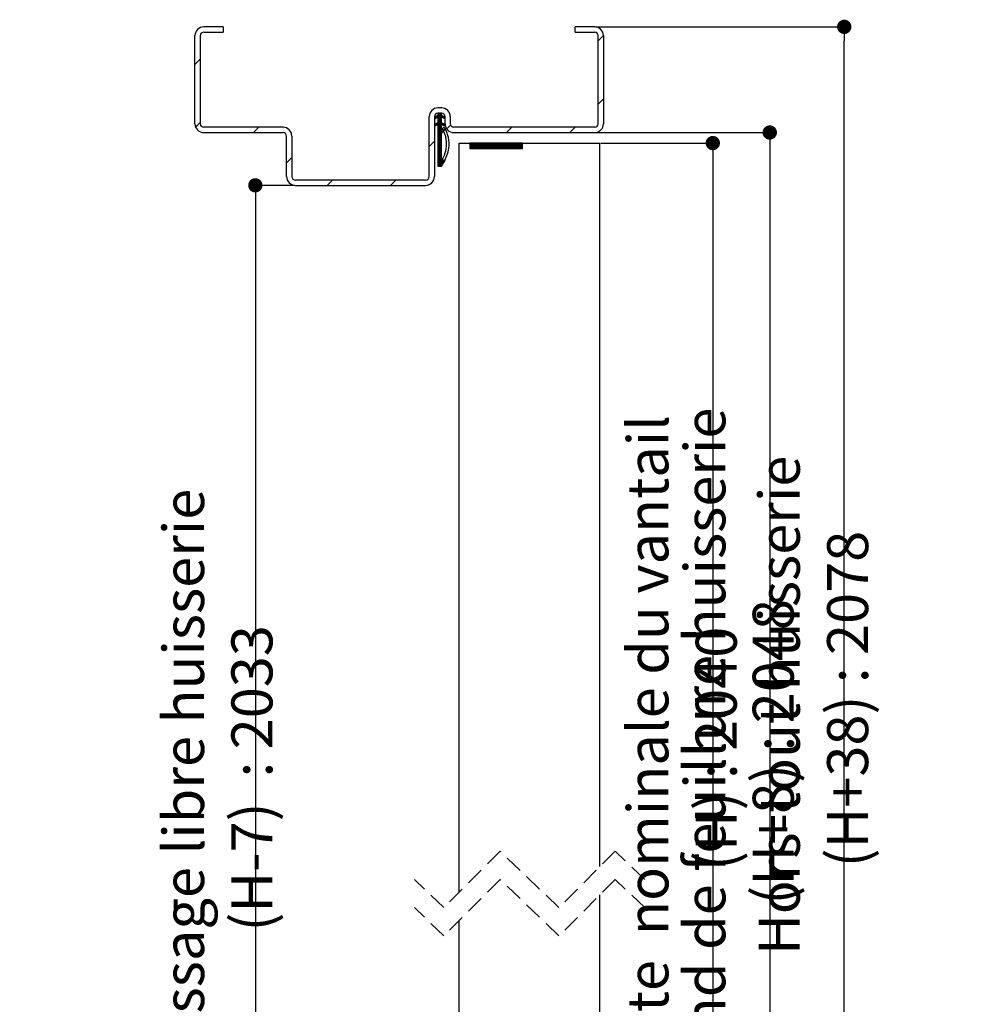
# Paper-space layout 'Feuille 1' of a CAD drawing. Extents: x 115 to 315, y -12 to 282.
# Drawn here: x 247 to 315, y 192 to 262 of the extents above; entities that cross this region are included whole.
import ezdxf

# ---------------------------------------------------------------- set-up
doc = ezdxf.new("R2010")
doc.units = 0
doc.header["$PDSIZE"] = -1
doc.linetypes.add('SLD-CONTINUE', pattern=[0])
doc.linetypes.add('SLD-POINTILLÉE', pattern=[1.905, 1.27, -0.635])
doc.layers.get('0').update_dxf_attribs({"linetype": 'CONTINUOUS'})
doc.layers.get('Defpoints').update_dxf_attribs({"linetype": 'CONTINUOUS'})
doc.layers.add('FORMAT', color=7, linetype='SLD-CONTINUE')
doc.styles.add('SLDTEXTSTYLE0', font='TXT', dxfattribs={"width": 0.75})
doc.dimstyles.new('SLDDIMSTYLE2', dxfattribs={"dimtxt": 2.910417, "dimasz": 1.016, "dimexe": 0, "dimexo": 0.0625, "dimgap": 0.727604, "dimtad": 1, "dimlfac": 4, "dimrnd": 1e-09, "dimzin": 12, "dimdsep": 46, "dimtxsty": 'SLDTEXTSTYLE0', "dimblk1": 'DOT', "dimblk2": 'DOT', "dimsah": 1, "dimcen": 0.09, "dimadec": 0, "dimazin": 0, "dimtfac": 1, "dimtofl": 0, "dimtmove": 0, "dimatfit": 3, "dimldrblk": 'DOT', "dimfxl": 1, "dimtolj": 1, "dimtzin": 12, "dimarcsym": 0})

# ---------------------------------------------------------------- blocks, each defined once
blk = doc.blocks.new('_DOT')
at = {"color": 0, "linetype": 'ByBlock'}
blk.add_line((-0.5, 0), (-1, 0), dxfattribs=at)
at = {"color": 0, "linetype": 'ByBlock', "const_width": 0.5}
blk.add_lwpolyline([(-0.25, 0, 1), (0.25, 0, 1)], format="xyb", close=True, dxfattribs=at)
blk = doc.blocks.new('*D66')
at = {"color": 0, "linetype": 'SLD-CONTINUE', "lineweight": -2}
for p, q in [((287.866, 253.562), (295.813, 253.562)), ((295.813, 252.546), (295.813, 168.65)), ((287.866, 167.634), (295.813, 167.634))]:
    blk.add_line(p, q, dxfattribs=at)
at = {"layer": 'Defpoints', "color": 0}
for p in [(287.803, 253.562), (287.803, 167.634), (295.813, 167.634)]:
    blk.add_point(p, dxfattribs=at)
at = {"color": 0, "lineweight": -2, "xscale": 1.016, "yscale": 1.016, "zscale": 1.016}
for p, rotation in [((295.813, 253.562), 90.00000000000018), ((295.813, 167.634), 270.0000000000002)]:
    blk.add_blockref('_DOT', p, dxfattribs=dict(at, rotation=rotation))
at = {"color": 0, "insert": (293.63, 210.598), "char_height": 2.91042, "attachment_point": 5, "rotation": 90, "style": 'SLDTEXTSTYLE0'}
blk.add_mtext('\\A1;Cote  nominale du vantail (H) : 2040', dxfattribs=at)
blk = doc.blocks.new('*D67')
at = {"layer": 'Defpoints', "color": 0}
for p in [(266.178, 250.562), (260.553, 166.384), (263.338, 166.384)]:
    blk.add_point(p, dxfattribs=at)
at = {"layer": 'FORMAT', "color": 0, "lineweight": -2}
for p, q in [((266.116, 250.562), (263.338, 250.562)), ((263.338, 249.546), (263.338, 167.4)), ((260.616, 166.384), (263.338, 166.384))]:
    blk.add_line(p, q, dxfattribs=at)
at = {"layer": 'FORMAT', "color": 0, "lineweight": -2, "xscale": 1.016, "yscale": 1.016, "zscale": 1.016}
for p, rotation in [((263.338, 250.562), 90.00000000000018), ((263.338, 166.384), 270.0000000000002)]:
    blk.add_blockref('_DOT', p, dxfattribs=dict(at, rotation=rotation))
at = {"layer": 'FORMAT', "color": 0, "insert": (260.67, 208.473), "char_height": 2.91042, "attachment_point": 5, "rotation": 90, "style": 'SLDTEXTSTYLE0'}
blk.add_mtext('\\A1;Passage libre huisserie  (H-7)  : 2033', dxfattribs=at)
blk = doc.blocks.new('*D68')
at = {"layer": 'Defpoints', "color": 0}
for p in [(287.428, 254.312), (294.303, 166.384), (299.856, 166.384)]:
    blk.add_point(p, dxfattribs=at)
at = {"layer": 'FORMAT', "color": 0, "lineweight": -2}
for p, q in [((287.491, 254.312), (299.856, 254.312)), ((299.856, 253.296), (299.856, 167.4)), ((294.366, 166.384), (299.856, 166.384))]:
    blk.add_line(p, q, dxfattribs=at)
at = {"layer": 'FORMAT', "color": 0, "lineweight": -2, "xscale": 1.016, "yscale": 1.016, "zscale": 1.016}
for p, rotation in [((299.856, 254.312), 90.00000000000018), ((299.856, 166.384), 270.0000000000002)]:
    blk.add_blockref('_DOT', p, dxfattribs=dict(at, rotation=rotation))
at = {"layer": 'FORMAT', "color": 0, "insert": (297.674, 210.348), "char_height": 2.91042, "attachment_point": 5, "rotation": 90, "style": 'SLDTEXTSTYLE0'}
blk.add_mtext('\\A1;Fond de feuillure huisserie (H+8) : 2048', dxfattribs=at)
blk = doc.blocks.new('*D69')
at = {"layer": 'Defpoints', "color": 0}
for p in [(287.428, 261.812), (305.142, 261.812), (294.303, 166.384)]:
    blk.add_point(p, dxfattribs=at)
at = {"layer": 'FORMAT', "color": 0, "lineweight": -2}
for p, q in [((287.491, 261.812), (305.142, 261.812)), ((305.142, 167.4), (305.142, 260.796)), ((294.366, 166.384), (305.142, 166.384))]:
    blk.add_line(p, q, dxfattribs=at)
at = {"layer": 'FORMAT', "color": 0, "lineweight": -2, "xscale": 1.016, "yscale": 1.016, "zscale": 1.016}
for p, rotation in [((305.142, 261.812), 90.0000000000002), ((305.142, 166.384), 270.0000000000002)]:
    blk.add_blockref('_DOT', p, dxfattribs=dict(at, rotation=rotation))
at = {"layer": 'FORMAT', "color": 0, "insert": (302.959, 214.098), "char_height": 2.91042, "attachment_point": 5, "rotation": 90, "style": 'SLDTEXTSTYLE0'}
blk.add_mtext('\\A1;Hors-tout huisserie  (H+38) : 2078', dxfattribs=at)
blk = doc.blocks.new('SW_HATCH_1')
at = {"color": 0, "linetype": 'SLD-CONTINUE'}
for p, q in [((11.375, 5.201), (11.75, 5.576)), ((-17.25, 3.517), (-16.875, 3.892)), ((11.375, 0.711), (11.75, 1.086)), ((-0.122, -0.262), (0.207, 0.067)), ((0, 0), (0.067, 0.067)), ((0, -0.07), (0.137, 0.067)), ((0, -0.21), (0.25, 0.04)), ((-17.202, -0.925), (-16.875, -0.598)), ((-0.24, -0.24), (-0.19, -0.19)), ((-0.229, -0.791), (-0.128, -0.689)), ((-0.217, -0.287), (-0.055, -0.125)), ((-0.195, -0.826), (0.25, -0.381)), ((-0.06, -0.762), (0.25, -0.452)), ((0, -0.281), (0.25, -0.031)), ((0, -0.351), (0.251, -0.099)), ((0, -0.421), (0.299, -0.122)), ((0, -0.491), (0.25, -0.241)), ((0, -0.561), (0.25, -0.311)), ((0, -0.772), (0.25, -0.522)), ((0, -0.842), (0.25, -0.592)), ((0, -0.912), (0.273, -0.639)), ((0.275, -0.216), (0.346, -0.145)), ((0.297, -0.755), (0.368, -0.684)), ((0.323, -0.239), (0.394, -0.168)), ((0.37, -0.261), (0.441, -0.19)), ((0.417, -0.284), (0.489, -0.213)), ((-13.095, -1.308), (-12.72, -0.933)), ((0, -1.193), (0.25, -0.943)), ((0, -1.263), (0.25, -1.013)), ((0, -1.333), (0.25, -1.083)), ((0, -1.403), (0.25, -1.153)), ((0, -1.473), (0.25, -1.223)), ((0.344, -0.778), (0.415, -0.707)), ((0.392, -0.801), (0.463, -0.73)), ((0.439, -0.824), (0.486, -0.777)), ((0.625, -1.059), (0.897, -0.787)), ((4.866, -1.308), (5.241, -0.933)), ((9.356, -1.308), (9.731, -0.933)), ((-0.625, -2.309), (-0.25, -1.934)), ((0, -1.684), (0.25, -1.434)), ((0, -1.754), (0.25, -1.504)), ((0, -1.824), (0.25, -1.574)), ((0, -1.894), (0.25, -1.644)), ((0, -1.964), (0.25, -1.714)), ((0, -2.035), (0.25, -1.785)), ((0, -2.105), (0.25, -1.855)), ((0, -2.175), (0.25, -1.925)), ((0, -2.245), (0.25, -1.995)), ((0, -2.315), (0.25, -2.065)), ((2.25, -2.1), (2.291, -2.058)), ((2.25, -2.17), (2.362, -2.058)), ((2.25, -2.24), (2.432, -2.058)), ((2.25, -2.31), (2.502, -2.058)), ((2.25, -2.38), (2.572, -2.058)), ((2.267, -2.433), (2.642, -2.058)), ((2.337, -2.433), (2.712, -2.058)), ((2.408, -2.433), (2.783, -2.058)), ((2.478, -2.433), (2.853, -2.058)), ((2.548, -2.433), (2.923, -2.058)), ((2.618, -2.433), (2.993, -2.058)), ((2.688, -2.433), (3.063, -2.058)), ((2.758, -2.433), (3.133, -2.058)), ((2.828, -2.433), (3.203, -2.058)), ((2.899, -2.433), (3.274, -2.058)), ((2.969, -2.433), (3.344, -2.058)), ((3.039, -2.433), (3.414, -2.058)), ((3.109, -2.433), (3.484, -2.058)), ((3.179, -2.433), (3.554, -2.058)), ((3.249, -2.433), (3.624, -2.058)), ((3.32, -2.433), (3.695, -2.058)), ((3.39, -2.433), (3.765, -2.058)), ((3.46, -2.433), (3.835, -2.058)), ((3.53, -2.433), (3.905, -2.058)), ((3.6, -2.433), (3.975, -2.058)), ((3.67, -2.433), (4.045, -2.058)), ((3.741, -2.433), (4.116, -2.058)), ((3.811, -2.433), (4.186, -2.058)), ((3.881, -2.433), (4.256, -2.058)), ((3.951, -2.433), (4.326, -2.058)), ((4.021, -2.433), (4.396, -2.058)), ((4.091, -2.433), (4.466, -2.058)), ((4.161, -2.433), (4.536, -2.058)), ((4.232, -2.433), (4.607, -2.058)), ((4.302, -2.433), (4.677, -2.058)), ((4.372, -2.433), (4.747, -2.058)), ((4.442, -2.433), (4.817, -2.058)), ((4.512, -2.433), (4.887, -2.058)), ((4.582, -2.433), (4.957, -2.058)), ((4.653, -2.433), (5.028, -2.058)), ((4.723, -2.433), (5.098, -2.058)), ((4.793, -2.433), (5.168, -2.058)), ((4.863, -2.433), (5.238, -2.058)), ((4.933, -2.433), (5.308, -2.058)), ((5.003, -2.433), (5.378, -2.058)), ((5.074, -2.433), (5.449, -2.058)), ((5.144, -2.433), (5.519, -2.058)), ((5.214, -2.433), (5.589, -2.058)), ((5.284, -2.433), (5.659, -2.058)), ((5.354, -2.433), (5.729, -2.058)), ((5.424, -2.433), (5.799, -2.058)), ((5.494, -2.433), (5.869, -2.058)), ((5.565, -2.433), (5.94, -2.058)), ((5.635, -2.433), (5.995, -2.073)), ((0, -2.385), (0.25, -2.135)), ((0, -2.456), (0.25, -2.206)), ((0, -2.526), (0.25, -2.276)), ((0, -2.596), (0.25, -2.346)), ((0, -2.666), (0.25, -2.416)), ((0, -2.736), (0.25, -2.486)), ((0, -2.806), (0.25, -2.556)), ((0, -2.876), (0.25, -2.626)), ((0, -2.947), (0.25, -2.697)), ((0, -3.017), (0.25, -2.767)), ((5.705, -2.433), (5.995, -2.144)), ((5.775, -2.433), (5.995, -2.214)), ((5.845, -2.433), (5.995, -2.284)), ((5.915, -2.433), (5.995, -2.354)), ((5.986, -2.433), (5.995, -2.424)), ((-10.75, -3.454), (-10.375, -3.079)), ((0, -3.087), (0.25, -2.837)), ((0, -3.157), (0.25, -2.907)), ((0, -3.227), (0.25, -2.977)), ((0, -3.297), (0.25, -3.047)), ((0, -3.368), (0.25, -3.118)), ((0, -3.578), (0.396, -3.182)), ((0, -3.438), (0.25, -3.188)), ((0, -3.508), (0.25, -3.258)), ((0, -3.648), (0.388, -3.26)), ((0.026, -3.692), (0.48, -3.239)), ((0.096, -3.692), (0.442, -3.347)), ((0.166, -3.692), (0.384, -3.475)), ((-7.865, -5.058), (-7.49, -4.683)), ((-3.375, -5.058), (-3, -4.683)), ((5.254, -86.407), (5.75, -85.91)), ((5.274, -86.317), (5.749, -85.842)), ((5.5, -85.88), (5.643, -85.737)), ((5.5, -85.95), (5.694, -85.756)), ((5.5, -86.02), (5.729, -85.791)), ((5.528, -85.782), (5.546, -85.764)), ((7.003, -86.411), (7.5, -85.914)), ((7.022, -86.322), (7.499, -85.845)), ((7.25, -85.884), (7.396, -85.737)), ((7.25, -85.954), (7.446, -85.758)), ((7.25, -86.024), (7.481, -85.794)), ((7.268, -85.795), (7.31, -85.754)), ((5.25, -86.481), (5.75, -85.981)), ((5.25, -86.551), (5.76, -86.041)), ((5.25, -86.621), (5.801, -86.07)), ((5.25, -86.691), (5.401, -86.54)), ((5.25, -86.761), (5.385, -86.626)), ((5.29, -87.072), (5.75, -86.612)), ((5.346, -86.175), (5.456, -86.064)), ((5.5, -86.441), (5.84, -86.102)), ((5.5, -86.511), (5.874, -86.137)), ((5.5, -86.581), (5.905, -86.176)), ((5.5, -86.652), (5.75, -86.402)), ((5.5, -86.722), (5.75, -86.472)), ((5.5, -86.792), (5.75, -86.542)), ((5.758, -86.393), (5.933, -86.219)), ((5.792, -86.43), (5.957, -86.265)), ((5.82, -86.472), (5.976, -86.316)), ((5.842, -86.52), (5.99, -86.372)), ((5.857, -86.575), (5.999, -86.433)), ((5.867, -86.636), (6, -86.502)), ((5.876, -86.696), (6, -86.573)), ((5.886, -86.757), (6, -86.643)), ((7, -86.485), (7.5, -85.985)), ((7, -86.555), (7.512, -86.043)), ((7, -86.625), (7.554, -86.071)), ((7, -86.695), (7.15, -86.545)), ((7, -86.765), (7.134, -86.631)), ((7.038, -87.078), (7.5, -86.616)), ((7.086, -86.188), (7.219, -86.055)), ((7.25, -86.445), (7.592, -86.103)), ((7.25, -86.515), (7.626, -86.139)), ((7.25, -86.585), (7.657, -86.178)), ((7.25, -86.656), (7.5, -86.406)), ((7.25, -86.726), (7.5, -86.476)), ((7.25, -86.796), (7.5, -86.546)), ((7.51, -86.395), (7.684, -86.221)), ((7.544, -86.432), (7.708, -86.268)), ((7.571, -86.474), (7.727, -86.319)), ((7.593, -86.523), (7.741, -86.375)), ((7.607, -86.579), (7.749, -86.437)), ((7.617, -86.639), (7.75, -86.506)), ((7.627, -86.7), (7.75, -86.577)), ((7.637, -86.76), (7.75, -86.647)), ((5.25, -86.831), (5.371, -86.71)), ((5.25, -87.252), (5.75, -86.752)), ((5.25, -87.323), (5.75, -86.823)), ((5.25, -87.393), (5.785, -86.858)), ((5.25, -87.463), (5.419, -87.294)), ((5.259, -87.173), (5.75, -86.682)), ((5.271, -86.88), (5.358, -86.794)), ((5.5, -87.213), (5.825, -86.888)), ((5.5, -87.283), (5.861, -86.922)), ((5.5, -87.353), (5.893, -86.96)), ((5.5, -87.423), (5.922, -87.001)), ((5.5, -87.493), (5.75, -87.243)), ((5.5, -87.564), (5.75, -87.314)), ((5.779, -87.214), (5.948, -87.046)), ((5.809, -87.254), (5.969, -87.095)), ((5.834, -87.3), (5.985, -87.148)), ((5.852, -87.352), (5.996, -87.208)), ((5.863, -87.411), (6, -87.274)), ((5.872, -87.472), (6, -87.344)), ((5.896, -86.817), (6, -86.713)), ((5.912, -86.871), (6, -86.783)), ((5.966, -86.887), (5.997, -86.856)), ((7, -86.835), (7.121, -86.715)), ((7, -87.256), (7.5, -86.756)), ((7, -87.326), (7.5, -86.826)), ((7, -87.397), (7.537, -86.859)), ((7, -87.467), (7.165, -87.302)), ((7.008, -87.178), (7.5, -86.686)), ((7.024, -86.882), (7.107, -86.798)), ((7.25, -87.217), (7.577, -86.89)), ((7.25, -87.287), (7.613, -86.924)), ((7.25, -87.357), (7.645, -86.962)), ((7.25, -87.427), (7.674, -87.003)), ((7.25, -87.497), (7.5, -87.247)), ((7.25, -87.568), (7.5, -87.318)), ((7.531, -87.217), (7.699, -87.048)), ((7.561, -87.257), (7.72, -87.098)), ((7.585, -87.303), (7.736, -87.152)), ((7.603, -87.355), (7.747, -87.211)), ((7.613, -87.415), (7.75, -87.278)), ((7.623, -87.475), (7.75, -87.348)), ((7.646, -86.821), (7.75, -86.717)), ((7.663, -86.874), (7.75, -86.787)), ((7.723, -86.884), (7.744, -86.863)), ((5, -87.993), (5.008, -87.986)), ((5, -88.064), (5.078, -87.986)), ((5, -88.134), (5.148, -87.986)), ((5, -88.204), (5.218, -87.986)), ((5.039, -88.236), (5.289, -87.986)), ((5.086, -88.399), (5.499, -87.986)), ((5.098, -88.316), (5.429, -87.986)), ((5.1, -88.244), (5.359, -87.986)), ((5.25, -87.533), (5.39, -87.393)), ((5.25, -87.603), (5.377, -87.476)), ((5.257, -87.666), (5.363, -87.56)), ((5.304, -87.689), (5.35, -87.643)), ((5.319, -88.236), (5.75, -87.805)), ((5.389, -88.236), (5.75, -87.875)), ((5.459, -88.236), (5.75, -87.945)), ((5.5, -87.634), (5.75, -87.384)), ((5.5, -87.704), (5.75, -87.454)), ((5.5, -87.774), (5.75, -87.524)), ((5.5, -87.844), (5.75, -87.594)), ((5.5, -87.914), (5.75, -87.664)), ((5.5, -87.985), (5.75, -87.735)), ((5.53, -88.236), (5.78, -87.986)), ((5.6, -88.236), (5.85, -87.986)), ((5.67, -88.236), (5.92, -87.986)), ((5.74, -88.236), (5.99, -87.986)), ((5.81, -88.236), (6.06, -87.986)), ((5.88, -88.236), (6.13, -87.986)), ((5.882, -87.532), (6, -87.414)), ((5.892, -87.593), (6, -87.485)), ((5.902, -87.653), (6, -87.555)), ((5.937, -87.688), (6, -87.625)), ((5.951, -88.236), (6.201, -87.986)), ((6.021, -88.236), (6.271, -87.986)), ((6.091, -88.236), (6.341, -87.986)), ((6.161, -88.236), (6.411, -87.986)), ((6.231, -88.236), (6.481, -87.986)), ((6.301, -88.236), (6.551, -87.986)), ((6.372, -88.236), (6.622, -87.986)), ((6.442, -88.236), (6.692, -87.986)), ((6.512, -88.236), (6.762, -87.986)), ((6.582, -88.236), (6.832, -87.986)), ((6.652, -88.236), (6.902, -87.986)), ((6.722, -88.236), (6.972, -87.986)), ((6.793, -88.236), (7.043, -87.986)), ((6.863, -88.236), (7.113, -87.986)), ((6.933, -88.236), (7.183, -87.986)), ((7, -87.537), (7.14, -87.397)), ((7, -87.607), (7.126, -87.481)), ((7.003, -88.236), (7.5, -87.739)), ((7.009, -87.668), (7.113, -87.565)), ((7.059, -87.689), (7.099, -87.648)), ((7.073, -88.236), (7.5, -87.809)), ((7.143, -88.236), (7.5, -87.879)), ((7.213, -88.236), (7.5, -87.949)), ((7.25, -87.638), (7.5, -87.388)), ((7.25, -87.708), (7.5, -87.458)), ((7.25, -87.778), (7.5, -87.528)), ((7.25, -87.848), (7.5, -87.598)), ((7.25, -87.918), (7.5, -87.668)), ((7.284, -88.236), (7.534, -87.986)), ((7.354, -88.236), (7.604, -87.986)), ((7.424, -88.236), (7.674, -87.986)), ((7.494, -88.236), (7.744, -87.986)), ((7.564, -88.236), (7.814, -87.986)), ((7.633, -87.536), (7.75, -87.418)), ((7.634, -88.236), (7.884, -87.986)), ((7.642, -87.596), (7.75, -87.489)), ((7.653, -87.656), (7.75, -87.559)), ((7.69, -87.689), (7.75, -87.629)), ((7.699, -88.312), (8, -88.01)), ((7.7, -88.24), (7.955, -87.986)), ((4.518, -89.177), (5.313, -88.382)), ((4.558, -89.208), (5.307, -88.458)), ((4.607, -89.229), (5.288, -88.547)), ((4.954, -88.952), (5.243, -88.663)), ((4.966, -88.659), (5.311, -88.314)), ((5.056, -88.499), (5.303, -88.252)), ((7.116, -89.175), (7.913, -88.378)), ((7.155, -89.206), (7.908, -88.453)), ((7.204, -89.228), (7.89, -88.542)), ((7.546, -88.956), (7.847, -88.655)), ((7.578, -88.643), (7.911, -88.31)), ((7.658, -88.492), (7.902, -88.248)), ((7.687, -88.393), (8, -88.08)), ((7.915, -88.236), (8, -88.151)), ((7.985, -88.236), (8, -88.221)), ((-15.75, -95.133), (-9.853, -89.236)), ((-13.985, -96.736), (-6.485, -89.236)), ((-10.618, -96.736), (-3.118, -89.236)), ((-7.25, -96.736), (0.25, -89.236)), ((-3.882, -96.736), (3.618, -89.236)), ((-0.515, -96.736), (6.985, -89.236)), ((2.853, -96.736), (10.353, -89.236)), ((4.01, -89.053), (4.227, -88.836)), ((4.019, -88.974), (4.148, -88.845)), ((4.024, -89.11), (4.284, -88.85)), ((4.049, -89.155), (4.329, -88.875)), ((4.083, -89.191), (4.365, -88.909)), ((4.127, -89.218), (4.409, -88.936)), ((4.181, -89.234), (4.479, -88.936)), ((4.254, -89.231), (4.649, -88.836)), ((4.419, -89.136), (4.712, -88.843)), ((4.487, -89.137), (4.844, -88.781)), ((4.502, -88.912), (4.536, -88.878)), ((4.67, -89.235), (4.859, -89.046)), ((4.782, -89.194), (4.818, -89.158)), ((6.22, -96.736), (13.72, -89.236)), ((6.61, -89.049), (6.823, -88.836)), ((6.621, -88.968), (6.742, -88.847)), ((6.623, -89.107), (6.881, -88.849)), ((6.647, -89.152), (6.927, -88.873)), ((6.681, -89.189), (6.963, -88.907)), ((6.724, -89.216), (7.005, -88.936)), ((6.777, -89.233), (7.075, -88.936)), ((6.849, -89.232), (7.244, -88.836)), ((7.015, -89.136), (7.309, -88.842)), ((7.085, -89.136), (7.428, -88.793)), ((7.266, -89.235), (7.46, -89.042)), ((7.368, -89.204), (7.428, -89.144)), ((9.588, -96.736), (17.088, -89.236)), ((-15.75, -91.765), (-13.72, -89.736)), ((-15.338, -89.669), (-15.338, -89.669)), ((-8.603, -89.669), (-8.603, -89.669)), ((-5.235, -89.669), (-5.235, -89.669)), ((-1.868, -89.669), (-1.868, -89.669)), ((1.5, -89.669), (1.5, -89.669)), ((4.868, -89.669), (4.868, -89.669)), ((8.235, -89.669), (8.235, -89.669)), ((11.603, -89.669), (11.603, -89.669)), ((14.97, -89.669), (14.97, -89.669)), ((-13.654, -91.353), (-13.654, -91.353)), ((-10.287, -91.353), (-10.287, -91.353)), ((-6.919, -91.353), (-6.919, -91.353)), ((-3.551, -91.353), (-3.551, -91.353)), ((-0.184, -91.353), (-0.184, -91.353)), ((3.184, -91.353), (3.184, -91.353)), ((6.551, -91.353), (6.551, -91.353)), ((9.919, -91.353), (9.919, -91.353)), ((13.287, -91.353), (13.287, -91.353)), ((16.654, -91.353), (16.654, -91.353)), ((12.956, -96.736), (18, -91.691)), ((-15.338, -93.037), (-15.338, -93.037)), ((-11.97, -93.037), (-11.97, -93.037)), ((-8.603, -93.037), (-8.603, -93.037)), ((-5.235, -93.037), (-5.235, -93.037)), ((-1.868, -93.037), (-1.868, -93.037)), ((1.5, -93.037), (1.5, -93.037)), ((4.868, -93.037), (4.868, -93.037)), ((8.235, -93.037), (8.235, -93.037)), ((11.603, -93.037), (11.603, -93.037)), ((14.97, -93.037), (14.97, -93.037)), ((-13.654, -94.721), (-13.654, -94.721)), ((-10.287, -94.721), (-10.287, -94.721)), ((-6.919, -94.721), (-6.919, -94.721)), ((-3.551, -94.721), (-3.551, -94.721)), ((-0.184, -94.721), (-0.184, -94.721)), ((3.184, -94.721), (3.184, -94.721)), ((6.551, -94.721), (6.551, -94.721)), ((9.919, -94.721), (9.919, -94.721)), ((13.287, -94.721), (13.287, -94.721)), ((16.654, -94.721), (16.654, -94.721)), ((16.323, -96.736), (18, -95.059)), ((-15.338, -96.405), (-15.338, -96.405)), ((-11.97, -96.405), (-11.97, -96.405)), ((-8.603, -96.405), (-8.603, -96.405)), ((-5.235, -96.405), (-5.235, -96.405)), ((-1.868, -96.405), (-1.868, -96.405)), ((1.5, -96.405), (1.5, -96.405)), ((4.868, -96.405), (4.868, -96.405)), ((8.235, -96.405), (8.235, -96.405)), ((11.603, -96.405), (11.603, -96.405)), ((14.97, -96.405), (14.97, -96.405))]:
    blk.add_line(p, q, dxfattribs=at)
at = {"color": 0, "linetype": 'SLD-CONTINUE', "flags": 128}
for points in [[(0, -0.982), (0.144, -0.838), (0.321, -0.662)], [(0, -0.982), (0.144, -0.838), (0.321, -0.662)], [(0, -0.982), (0.144, -0.838), (0.321, -0.662)], [(0, -1.052), (0.199, -0.853), (0.25, -0.802)], [(0, -1.052), (0.199, -0.853), (0.25, -0.802)], [(0, -1.052), (0.199, -0.853), (0.25, -0.802)], [(0, -1.123), (0.239, -0.884), (0.25, -0.873)], [(0, -1.123), (0.239, -0.884), (0.25, -0.873)], [(0, -1.123), (0.239, -0.884), (0.25, -0.873)], [(0, -1.543), (0.25, -1.293), (0.512, -1.031)], [(0, -1.543), (0.25, -1.293), (0.512, -1.031)], [(0, -1.543), (0.25, -1.293), (0.512, -1.031)], [(0, -1.614), (0.25, -1.364), (0.533, -1.08)], [(0, -1.614), (0.25, -1.364), (0.533, -1.08)], [(0, -1.614), (0.25, -1.364), (0.533, -1.08)]]:
    blk.add_lwpolyline(points, dxfattribs=at)

psp = doc.layouts.new('Feuille 1')

# ---------------------------------------------------------------- linework, layer by layer
at = {"color": 7, "linetype": 'SLD-CONTINUE'}
for p, q in [((261.05343, 261.81166), (259.67844, 261.81166)), ((259.67844, 261.43666), (261.05343, 261.43666)), ((261.05343, 261.81166), (261.05343, 261.43666)), ((287.42844, 261.81166), (286.05344, 261.81166)), ((286.05344, 261.43666), (286.05344, 261.81166)), ((286.05344, 261.43666), (287.42844, 261.43666)), ((259.05343, 254.93665), (259.05343, 261.18665)), ((259.42844, 261.18665), (259.42844, 254.93665)), ((287.67844, 260.82112), (288.05336, 261.19606)), ((287.67844, 260.82112), (288.05336, 261.19606)), ((287.67844, 260.82112), (288.05336, 261.19606)), ((287.67844, 254.93665), (287.67844, 261.18665)), ((288.05344, 261.18665), (288.05344, 254.93665)), ((259.05343, 259.1369), (259.42844, 259.5119)), ((259.05343, 259.1369), (259.42844, 259.5119)), ((259.05343, 259.1369), (259.42844, 259.5119)), ((287.67844, 256.33098), (288.05344, 256.70599)), ((287.67844, 256.33098), (288.05344, 256.70599)), ((287.67844, 256.33098), (288.05344, 256.70599)), ((276.55344, 256.06166), (276.30344, 256.06166)), ((275.67844, 251.18666), (275.67844, 255.43665)), ((276.30344, 255.52143), (276.05344, 255.40151)), ((276.05344, 255.43665), (276.05344, 251.18666)), ((276.05344, 255.40151), (276.09447, 255.31598)), ((276.06363, 255.38026), (276.11389, 255.43051)), ((276.06363, 255.38026), (276.11389, 255.43051)), ((276.06363, 255.38026), (276.11389, 255.43051)), ((276.08638, 255.33284), (276.24875, 255.49521)), ((276.08638, 255.33284), (276.24875, 255.49521)), ((276.08638, 255.33284), (276.24875, 255.49521)), ((276.09447, 255.31598), (276.30344, 255.41623)), ((276.10842, 254.7936), (276.55344, 255.23864)), ((276.10842, 254.7936), (276.55344, 255.23864)), ((276.10842, 254.7936), (276.55344, 255.23864)), ((276.18136, 255.35767), (276.51035, 255.68666)), ((276.18136, 255.35767), (276.51035, 255.68666)), ((276.18136, 255.35767), (276.51035, 255.68666)), ((276.24328, 254.85833), (276.55344, 255.16848)), ((276.24328, 254.85833), (276.55344, 255.16848)), ((276.24328, 254.85833), (276.55344, 255.16848)), ((276.30344, 255.62005), (276.37004, 255.68666)), ((276.30344, 255.54989), (276.4402, 255.68666)), ((276.30344, 255.62005), (276.37004, 255.68666)), ((276.30344, 255.54989), (276.4402, 255.68666)), ((276.55344, 255.68666), (276.30344, 255.68666)), ((276.30344, 255.68666), (276.30344, 255.52143)), ((276.30344, 255.62005), (276.37004, 255.68666)), ((276.30344, 255.54989), (276.4402, 255.68666)), ((276.30344, 255.40959), (276.55344, 255.65957)), ((276.30344, 255.40959), (276.55344, 255.65957)), ((276.30344, 255.40959), (276.55344, 255.65957)), ((276.30344, 255.33943), (276.55344, 255.58941)), ((276.30344, 255.33943), (276.55344, 255.58941)), ((276.30344, 255.33943), (276.55344, 255.58941)), ((276.30344, 255.26928), (276.55491, 255.52075)), ((276.30344, 255.26928), (276.55491, 255.52075)), ((276.30344, 255.26928), (276.55491, 255.52075)), ((276.30344, 255.19909), (276.60232, 255.49798)), ((276.30344, 255.19909), (276.60232, 255.49798)), ((276.30344, 255.19909), (276.60232, 255.49798)), ((276.30344, 255.41623), (276.30344, 254.99238)), ((276.30344, 255.12894), (276.55344, 255.37895)), ((276.30344, 255.12894), (276.55344, 255.37895)), ((276.30344, 255.12894), (276.55344, 255.37895)), ((276.30344, 255.05878), (276.55344, 255.30879)), ((276.30344, 255.05878), (276.55344, 255.30879)), ((276.30344, 255.05878), (276.55344, 255.30879)), ((276.30344, 254.84832), (276.55344, 255.0983)), ((276.30344, 254.84832), (276.55344, 255.0983)), ((276.30344, 254.84832), (276.55344, 255.0983)), ((276.55344, 255.52143), (276.55344, 255.68666)), ((276.80344, 255.40151), (276.55344, 255.52143)), ((276.55344, 254.99238), (276.55344, 255.41623)), ((276.55344, 255.41623), (276.7624, 255.31598)), ((276.57863, 255.40413), (276.64973, 255.47524)), ((276.57863, 255.40413), (276.64973, 255.47524)), ((276.57863, 255.40413), (276.64973, 255.47524)), ((276.62604, 255.38139), (276.69715, 255.4525)), ((276.62604, 255.38139), (276.69715, 255.4525)), ((276.62604, 255.38139), (276.69715, 255.4525)), ((276.67346, 255.35865), (276.74456, 255.42976)), ((276.67346, 255.35865), (276.74456, 255.42976)), ((276.67346, 255.35865), (276.74456, 255.42976)), ((276.72087, 255.33591), (276.79197, 255.40699)), ((276.72087, 255.33591), (276.79197, 255.40699)), ((276.72087, 255.33591), (276.79197, 255.40699)), ((276.7624, 255.31598), (276.80344, 255.40151)), ((276.80344, 254.93665), (276.80344, 255.43665)), ((277.17844, 255.43665), (277.17844, 254.93665)), ((259.10193, 254.69525), (259.42844, 255.02177)), ((259.10193, 254.69525), (259.42844, 255.02177)), ((259.10193, 254.69525), (259.42844, 255.02177)), ((265.30344, 254.68667), (259.67844, 254.68667)), ((263.20845, 254.31167), (263.58345, 254.68667)), ((263.20845, 254.31167), (263.58345, 254.68667)), ((263.20845, 254.31167), (263.58345, 254.68667)), ((276.30344, 254.99238), (276.05344, 254.87246)), ((276.05344, 254.87246), (276.09447, 254.78693)), ((276.07408, 254.82942), (276.17581, 254.93117)), ((276.07408, 254.82942), (276.17581, 254.93117)), ((276.07408, 254.82942), (276.17581, 254.93117)), ((276.09447, 254.78693), (276.30344, 254.88718)), ((276.30344, 254.77816), (276.55344, 255.02815)), ((276.30344, 254.77816), (276.55344, 255.02815)), ((276.30344, 254.77816), (276.55344, 255.02815)), ((276.30344, 254.70801), (276.57668, 254.98124)), ((276.30344, 254.70801), (276.57668, 254.98124)), ((276.30344, 254.70801), (276.57668, 254.98124)), ((276.30344, 254.88718), (276.30344, 251.9276)), ((276.30344, 254.42736), (276.55344, 254.67737)), ((276.30344, 254.42736), (276.55344, 254.67737)), ((276.30344, 254.42736), (276.55344, 254.67737)), ((276.30344, 254.35721), (276.55344, 254.60722)), ((276.30344, 254.35721), (276.55344, 254.60722)), ((276.30344, 254.35721), (276.55344, 254.60722)), ((276.30344, 254.28705), (276.55344, 254.53703)), ((276.30344, 254.28705), (276.55344, 254.53703)), ((276.30344, 254.28705), (276.55344, 254.53703)), ((276.30344, 254.2169), (276.55344, 254.46688)), ((276.30344, 254.2169), (276.55344, 254.46688)), ((276.30344, 254.2169), (276.55344, 254.46688)), ((276.80344, 254.87246), (276.55344, 254.99238)), ((276.55344, 252.30251), (276.55344, 254.88718)), ((276.55344, 254.88718), (276.7624, 254.78693)), ((276.6004, 254.86465), (276.6715, 254.93576)), ((276.6004, 254.86465), (276.6715, 254.93576)), ((276.6004, 254.86465), (276.6715, 254.93576)), ((276.64781, 254.84191), (276.71891, 254.91299)), ((276.64781, 254.84191), (276.71891, 254.91299)), ((276.64781, 254.84191), (276.71891, 254.91299)), ((276.69522, 254.81914), (276.76632, 254.89025)), ((276.69522, 254.81914), (276.76632, 254.89025)), ((276.69522, 254.81914), (276.76632, 254.89025)), ((276.74263, 254.7964), (276.78938, 254.84313)), ((276.74263, 254.7964), (276.78938, 254.84313)), ((276.74263, 254.7964), (276.78938, 254.84313)), ((276.7624, 254.78693), (276.80344, 254.87246)), ((276.92861, 254.56144), (277.2007, 254.83351)), ((276.92861, 254.56144), (277.2007, 254.83351)), ((276.92861, 254.56144), (277.2007, 254.83351)), ((287.42844, 254.68667), (277.42844, 254.68667)), ((281.16896, 254.31167), (281.54396, 254.68667)), ((281.16896, 254.31167), (281.54396, 254.68667)), ((281.16896, 254.31167), (281.54396, 254.68667)), ((285.65909, 254.31167), (286.03409, 254.68667)), ((285.65909, 254.31167), (286.03409, 254.68667)), ((285.65909, 254.31167), (286.03409, 254.68667)), ((259.67844, 254.31167), (265.30344, 254.31167)), ((265.55343, 251.18666), (265.55343, 254.06166)), ((265.92844, 254.06166), (265.92844, 251.18666)), ((276.30344, 254.14674), (276.55344, 254.39672)), ((276.30344, 254.14674), (276.55344, 254.39672)), ((276.30344, 254.14674), (276.55344, 254.39672)), ((276.30344, 253.93625), (276.55344, 254.18626)), ((276.30344, 253.93625), (276.55344, 254.18626)), ((276.30344, 253.93625), (276.55344, 254.18626)), ((276.30344, 253.86609), (276.55344, 254.11611)), ((276.30344, 253.86609), (276.55344, 254.11611)), ((276.30344, 253.86609), (276.55344, 254.11611)), ((276.30344, 253.79594), (276.55344, 254.04595)), ((276.30344, 253.79594), (276.55344, 254.04595)), ((276.30344, 253.79594), (276.55344, 254.04595)), ((276.30344, 253.72578), (276.55344, 253.97577)), ((276.30344, 253.72578), (276.55344, 253.97577)), ((276.30344, 253.72578), (276.55344, 253.97577)), ((276.30344, 253.65563), (276.55344, 253.90561)), ((276.30344, 253.65563), (276.55344, 253.90561)), ((276.30344, 253.65563), (276.55344, 253.90561)), ((276.30344, 253.58547), (276.55344, 253.83546)), ((276.30344, 253.58547), (276.55344, 253.83546)), ((276.30344, 253.58547), (276.55344, 253.83546)), ((276.30344, 253.51529), (276.55344, 253.7653)), ((276.30344, 253.51529), (276.55344, 253.7653)), ((276.30344, 253.51529), (276.55344, 253.7653)), ((277.42844, 254.31167), (287.42844, 254.31167)), ((275.67844, 253.31126), (276.05344, 253.68627)), ((275.67844, 253.31126), (276.05344, 253.68627)), ((275.67844, 253.31126), (276.05344, 253.68627)), ((276.30344, 253.44514), (276.55344, 253.69515)), ((276.30344, 253.44514), (276.55344, 253.69515)), ((276.30344, 253.44514), (276.55344, 253.69515)), ((276.30344, 253.37498), (276.55344, 253.62499)), ((276.30344, 253.37498), (276.55344, 253.62499)), ((276.30344, 253.37498), (276.55344, 253.62499)), ((276.30344, 253.30483), (276.55344, 253.55484)), ((276.30344, 253.30483), (276.55344, 253.55484)), ((276.30344, 253.30483), (276.55344, 253.55484)), ((276.30344, 253.23467), (276.55344, 253.48468)), ((276.30344, 253.23467), (276.55344, 253.48468)), ((276.30344, 253.23467), (276.55344, 253.48468)), ((276.30344, 253.16452), (276.55344, 253.41453)), ((276.30344, 253.16452), (276.55344, 253.41453)), ((276.30344, 253.16452), (276.55344, 253.41453)), ((276.30344, 253.09436), (276.55344, 253.34434)), ((276.30344, 253.09436), (276.55344, 253.34434)), ((276.30344, 253.09436), (276.55344, 253.34434)), ((276.30344, 253.02421), (276.55344, 253.27419)), ((276.30344, 253.02421), (276.55344, 253.27419)), ((276.30344, 253.02421), (276.55344, 253.27419)), ((276.30344, 252.95405), (276.55344, 253.20403)), ((276.30344, 252.95405), (276.55344, 253.20403)), ((276.30344, 252.95405), (276.55344, 253.20403)), ((276.30344, 252.88387), (276.55344, 253.13388)), ((276.30344, 252.88387), (276.55344, 253.13388)), ((276.30344, 252.88387), (276.55344, 253.13388)), ((276.30344, 252.81371), (276.55344, 253.06373)), ((276.30344, 252.81371), (276.55344, 253.06373)), ((276.30344, 252.81371), (276.55344, 253.06373)), ((277.80344, 253.56166), (287.80344, 253.56166)), ((277.80344, 200.38323), (277.80344, 253.56166)), ((278.55344, 253.52024), (278.59485, 253.56166)), ((278.55344, 253.45008), (278.66501, 253.56166)), ((278.55344, 253.37993), (278.73517, 253.56166)), ((278.55344, 253.30977), (278.80532, 253.56166)), ((278.55344, 253.23962), (278.87548, 253.56166)), ((278.55344, 253.52024), (278.59485, 253.56166)), ((278.55344, 253.45008), (278.66501, 253.56166)), ((278.55344, 253.37993), (278.73517, 253.56166)), ((278.55344, 253.30977), (278.80532, 253.56166)), ((278.55344, 253.23962), (278.87548, 253.56166)), ((282.2983, 253.56166), (278.55344, 253.56166)), ((278.55344, 253.56166), (278.55344, 253.18666)), ((278.55344, 253.52024), (278.59485, 253.56166)), ((278.55344, 253.45008), (278.66501, 253.56166)), ((278.55344, 253.37993), (278.73517, 253.56166)), ((278.55344, 253.30977), (278.80532, 253.56166)), ((278.55344, 253.23962), (278.87548, 253.56166)), ((278.55344, 253.18666), (282.2983, 253.18666)), ((278.57064, 253.18666), (278.94564, 253.56166)), ((278.57064, 253.18666), (278.94564, 253.56166)), ((278.57064, 253.18666), (278.94564, 253.56166)), ((278.6408, 253.18666), (279.0158, 253.56166)), ((278.6408, 253.18666), (279.0158, 253.56166)), ((278.6408, 253.18666), (279.0158, 253.56166)), ((278.71096, 253.18666), (279.08596, 253.56166)), ((278.71096, 253.18666), (279.08596, 253.56166)), ((278.71096, 253.18666), (279.08596, 253.56166)), ((278.78112, 253.18666), (279.15612, 253.56166)), ((278.78112, 253.18666), (279.15612, 253.56166)), ((278.78112, 253.18666), (279.15612, 253.56166)), ((278.85127, 253.18666), (279.22627, 253.56166)), ((278.85127, 253.18666), (279.22627, 253.56166)), ((278.85127, 253.18666), (279.22627, 253.56166)), ((278.92143, 253.18666), (279.29643, 253.56166)), ((278.92143, 253.18666), (279.29643, 253.56166)), ((278.92143, 253.18666), (279.29643, 253.56166)), ((278.99159, 253.18666), (279.36659, 253.56166)), ((278.99159, 253.18666), (279.36659, 253.56166)), ((278.99159, 253.18666), (279.36659, 253.56166)), ((279.06175, 253.18666), (279.43675, 253.56166)), ((279.06175, 253.18666), (279.43675, 253.56166)), ((279.06175, 253.18666), (279.43675, 253.56166)), ((279.13191, 253.18666), (279.50691, 253.56166)), ((279.13191, 253.18666), (279.50691, 253.56166)), ((279.13191, 253.18666), (279.50691, 253.56166)), ((279.20207, 253.18666), (279.57707, 253.56166)), ((279.20207, 253.18666), (279.57707, 253.56166)), ((279.20207, 253.18666), (279.57707, 253.56166)), ((279.27222, 253.18666), (279.64722, 253.56166)), ((279.27222, 253.18666), (279.64722, 253.56166)), ((279.27222, 253.18666), (279.64722, 253.56166)), ((279.34238, 253.18666), (279.71738, 253.56166)), ((279.34238, 253.18666), (279.71738, 253.56166)), ((279.34238, 253.18666), (279.71738, 253.56166)), ((279.41254, 253.18666), (279.78754, 253.56166)), ((279.41254, 253.18666), (279.78754, 253.56166)), ((279.41254, 253.18666), (279.78754, 253.56166)), ((279.4827, 253.18666), (279.8577, 253.56166)), ((279.4827, 253.18666), (279.8577, 253.56166)), ((279.4827, 253.18666), (279.8577, 253.56166)), ((279.55286, 253.18666), (279.92786, 253.56166)), ((279.55286, 253.18666), (279.92786, 253.56166)), ((279.55286, 253.18666), (279.92786, 253.56166)), ((279.62302, 253.18666), (279.99802, 253.56166)), ((279.62302, 253.18666), (279.99802, 253.56166)), ((279.62302, 253.18666), (279.99802, 253.56166)), ((279.69317, 253.18666), (280.06817, 253.56166)), ((279.69317, 253.18666), (280.06817, 253.56166)), ((279.69317, 253.18666), (280.06817, 253.56166)), ((279.76333, 253.18666), (280.13833, 253.56166)), ((279.76333, 253.18666), (280.13833, 253.56166)), ((279.76333, 253.18666), (280.13833, 253.56166)), ((279.83349, 253.18666), (280.20849, 253.56166)), ((279.83349, 253.18666), (280.20849, 253.56166)), ((279.83349, 253.18666), (280.20849, 253.56166)), ((279.90365, 253.18666), (280.27865, 253.56166)), ((279.90365, 253.18666), (280.27865, 253.56166)), ((279.90365, 253.18666), (280.27865, 253.56166)), ((279.97381, 253.18666), (280.34881, 253.56166)), ((279.97381, 253.18666), (280.34881, 253.56166)), ((279.97381, 253.18666), (280.34881, 253.56166)), ((280.04396, 253.18666), (280.41896, 253.56166)), ((280.04396, 253.18666), (280.41896, 253.56166)), ((280.04396, 253.18666), (280.41896, 253.56166)), ((280.11412, 253.18666), (280.48912, 253.56166)), ((280.11412, 253.18666), (280.48912, 253.56166)), ((280.11412, 253.18666), (280.48912, 253.56166)), ((280.18428, 253.18666), (280.55928, 253.56166)), ((280.18428, 253.18666), (280.55928, 253.56166)), ((280.18428, 253.18666), (280.55928, 253.56166)), ((280.25444, 253.18666), (280.62944, 253.56166)), ((280.25444, 253.18666), (280.62944, 253.56166)), ((280.25444, 253.18666), (280.62944, 253.56166)), ((280.3246, 253.18666), (280.6996, 253.56166)), ((280.3246, 253.18666), (280.6996, 253.56166)), ((280.3246, 253.18666), (280.6996, 253.56166)), ((280.39476, 253.18666), (280.76976, 253.56166)), ((280.39476, 253.18666), (280.76976, 253.56166)), ((280.39476, 253.18666), (280.76976, 253.56166)), ((280.46491, 253.18666), (280.83991, 253.56166)), ((280.46491, 253.18666), (280.83991, 253.56166)), ((280.46491, 253.18666), (280.83991, 253.56166)), ((280.53507, 253.18666), (280.91007, 253.56166)), ((280.53507, 253.18666), (280.91007, 253.56166)), ((280.53507, 253.18666), (280.91007, 253.56166)), ((280.60523, 253.18666), (280.98023, 253.56166)), ((280.60523, 253.18666), (280.98023, 253.56166)), ((280.60523, 253.18666), (280.98023, 253.56166)), ((280.67539, 253.18666), (281.05039, 253.56166)), ((280.67539, 253.18666), (281.05039, 253.56166)), ((280.67539, 253.18666), (281.05039, 253.56166)), ((280.74555, 253.18666), (281.12055, 253.56166)), ((280.74555, 253.18666), (281.12055, 253.56166)), ((280.74555, 253.18666), (281.12055, 253.56166)), ((280.81571, 253.18666), (281.19071, 253.56166)), ((280.81571, 253.18666), (281.19071, 253.56166)), ((280.81571, 253.18666), (281.19071, 253.56166)), ((280.88586, 253.18666), (281.26086, 253.56166)), ((280.88586, 253.18666), (281.26086, 253.56166)), ((280.88586, 253.18666), (281.26086, 253.56166)), ((280.95602, 253.18666), (281.33102, 253.56166)), ((280.95602, 253.18666), (281.33102, 253.56166)), ((280.95602, 253.18666), (281.33102, 253.56166)), ((281.02618, 253.18666), (281.40118, 253.56166)), ((281.02618, 253.18666), (281.40118, 253.56166)), ((281.02618, 253.18666), (281.40118, 253.56166)), ((281.09634, 253.18666), (281.47134, 253.56166)), ((281.09634, 253.18666), (281.47134, 253.56166)), ((281.09634, 253.18666), (281.47134, 253.56166)), ((281.1665, 253.18666), (281.5415, 253.56166)), ((281.1665, 253.18666), (281.5415, 253.56166)), ((281.1665, 253.18666), (281.5415, 253.56166)), ((281.23665, 253.18666), (281.61165, 253.56166)), ((281.23665, 253.18666), (281.61165, 253.56166)), ((281.23665, 253.18666), (281.61165, 253.56166)), ((281.30681, 253.18666), (281.68181, 253.56166)), ((281.30681, 253.18666), (281.68181, 253.56166)), ((281.30681, 253.18666), (281.68181, 253.56166)), ((281.37697, 253.18666), (281.75197, 253.56166)), ((281.37697, 253.18666), (281.75197, 253.56166)), ((281.37697, 253.18666), (281.75197, 253.56166)), ((281.44713, 253.18666), (281.82213, 253.56166)), ((281.44713, 253.18666), (281.82213, 253.56166)), ((281.44713, 253.18666), (281.82213, 253.56166)), ((281.51729, 253.18666), (281.89229, 253.56166)), ((281.51729, 253.18666), (281.89229, 253.56166)), ((281.51729, 253.18666), (281.89229, 253.56166)), ((281.58745, 253.18666), (281.96245, 253.56166)), ((281.58745, 253.18666), (281.96245, 253.56166)), ((281.58745, 253.18666), (281.96245, 253.56166)), ((281.6576, 253.18666), (282.0326, 253.56166)), ((281.6576, 253.18666), (282.0326, 253.56166)), ((281.6576, 253.18666), (282.0326, 253.56166)), ((281.72776, 253.18666), (282.10276, 253.56166)), ((281.72776, 253.18666), (282.10276, 253.56166)), ((281.72776, 253.18666), (282.10276, 253.56166)), ((281.79792, 253.18666), (282.17292, 253.56166)), ((281.79792, 253.18666), (282.17292, 253.56166)), ((281.79792, 253.18666), (282.17292, 253.56166)), ((281.86808, 253.18666), (282.24308, 253.56166)), ((281.86808, 253.18666), (282.24308, 253.56166)), ((281.86808, 253.18666), (282.24308, 253.56166)), ((281.93824, 253.18666), (282.2983, 253.5467)), ((281.93824, 253.18666), (282.2983, 253.5467)), ((281.93824, 253.18666), (282.2983, 253.5467)), ((282.0084, 253.18666), (282.2983, 253.47655)), ((282.0084, 253.18666), (282.2983, 253.47655)), ((282.0084, 253.18666), (282.2983, 253.47655)), ((282.07855, 253.18666), (282.2983, 253.40639)), ((282.07855, 253.18666), (282.2983, 253.40639)), ((282.07855, 253.18666), (282.2983, 253.40639)), ((282.14871, 253.18666), (282.2983, 253.33624)), ((282.14871, 253.18666), (282.2983, 253.33624)), ((282.14871, 253.18666), (282.2983, 253.33624)), ((282.21887, 253.18666), (282.2983, 253.26608)), ((282.21887, 253.18666), (282.2983, 253.26608)), ((282.21887, 253.18666), (282.2983, 253.26608)), ((282.28903, 253.18666), (282.2983, 253.19593)), ((282.28903, 253.18666), (282.2983, 253.19593)), ((282.28903, 253.18666), (282.2983, 253.19593)), ((282.2983, 253.18666), (282.2983, 253.56166)), ((287.80344, 202.20824), (287.80344, 253.56166)), ((265.55343, 252.1665), (265.92844, 252.5415)), ((265.55343, 252.1665), (265.92844, 252.5415)), ((265.55343, 252.1665), (265.92844, 252.5415)), ((276.30344, 252.74356), (276.55344, 252.99357)), ((276.30344, 252.74356), (276.55344, 252.99357)), ((276.30344, 252.74356), (276.55344, 252.99357)), ((276.30344, 252.6734), (276.55344, 252.92342)), ((276.30344, 252.6734), (276.55344, 252.92342)), ((276.30344, 252.6734), (276.55344, 252.92342)), ((276.30344, 252.60325), (276.55344, 252.85326)), ((276.30344, 252.60325), (276.55344, 252.85326)), ((276.30344, 252.60325), (276.55344, 252.85326)), ((276.30344, 252.5331), (276.55344, 252.78308)), ((276.30344, 252.5331), (276.55344, 252.78308)), ((276.30344, 252.5331), (276.55344, 252.78308)), ((276.30344, 252.46294), (276.55344, 252.71292)), ((276.30344, 252.46294), (276.55344, 252.71292)), ((276.30344, 252.46294), (276.55344, 252.71292)), ((276.30344, 252.39279), (276.55344, 252.64277)), ((276.30344, 252.39279), (276.55344, 252.64277)), ((276.30344, 252.39279), (276.55344, 252.64277)), ((276.30344, 252.3226), (276.55344, 252.57261)), ((276.30344, 252.3226), (276.55344, 252.57261)), ((276.30344, 252.3226), (276.55344, 252.57261)), ((276.30344, 252.25245), (276.55344, 252.50246)), ((276.30344, 252.25245), (276.55344, 252.50246)), ((276.30344, 252.25245), (276.55344, 252.50246)), ((276.30344, 252.04198), (276.69926, 252.43782)), ((276.30344, 252.04198), (276.69926, 252.43782)), ((276.30344, 252.04198), (276.69926, 252.43782)), ((276.30344, 252.18229), (276.55344, 252.4323)), ((276.30344, 252.18229), (276.55344, 252.4323)), ((276.30344, 252.18229), (276.55344, 252.4323)), ((276.30344, 252.11214), (276.55344, 252.36215)), ((276.30344, 252.11214), (276.55344, 252.36215)), ((276.30344, 252.11214), (276.55344, 252.36215)), ((276.30344, 251.97183), (276.69129, 252.35968)), ((276.30344, 251.97183), (276.69129, 252.35968)), ((276.30344, 251.97183), (276.69129, 252.35968)), ((276.32938, 251.9276), (276.78328, 252.38152)), ((276.32938, 251.9276), (276.78328, 252.38152)), ((276.32938, 251.9276), (276.78328, 252.38152)), ((276.30344, 251.9276), (276.55344, 251.9276)), ((276.39953, 251.9276), (276.74504, 252.2731)), ((276.39953, 251.9276), (276.74504, 252.2731)), ((276.39953, 251.9276), (276.74504, 252.2731)), ((276.46969, 251.9276), (276.68727, 252.14519)), ((276.46969, 251.9276), (276.68727, 252.14519)), ((276.46969, 251.9276), (276.68727, 252.14519)), ((275.42844, 250.93664), (266.17844, 250.93664)), ((268.43871, 250.56164), (268.81371, 250.93664)), ((268.43871, 250.56164), (268.81371, 250.93664)), ((268.43871, 250.56164), (268.81371, 250.93664)), ((272.92884, 250.56164), (273.30384, 250.93664)), ((272.92884, 250.56164), (273.30384, 250.93664)), ((272.92884, 250.56164), (273.30384, 250.93664)), ((266.17844, 250.56164), (275.42844, 250.56164)), ((287.80344, 167.63445), (287.80344, 200.20823)), ((277.80344, 167.63445), (277.80344, 198.38322))]:
    psp.add_line(p, q, dxfattribs=at)
at = {"color": 7, "linetype": 'SLD-POINTILLÉE'}
for p, q in [((280.71594, 203.29573), (276.71594, 199.29573)), ((284.89094, 199.29573), (280.71594, 203.29573)), ((288.89094, 203.29573), (284.89094, 199.29573)), ((290.97844, 201.29573), (288.89094, 203.29573)), ((276.71594, 199.29573), (274.62844, 201.29573)), ((280.71594, 201.29573), (276.71594, 197.29573)), ((284.89094, 197.29573), (280.71594, 201.29573)), ((288.89094, 201.29573), (284.89094, 197.29573)), ((290.97844, 199.29573), (288.89094, 201.29573)), ((276.71594, 197.29573), (274.62844, 199.29573))]:
    psp.add_line(p, q, dxfattribs=at)
at = {"color": 7, "linetype": 'SLD-CONTINUE', "flags": 128}
for points in [[(276.30344, 254.63782), (276.44792, 254.78231), (276.62409, 254.9585)], [(276.30344, 254.63782), (276.44792, 254.78231), (276.62409, 254.9585)], [(276.30344, 254.63782), (276.44792, 254.78231), (276.62409, 254.9585)], [(276.30344, 254.56767), (276.50272, 254.76696), (276.55344, 254.81768)], [(276.30344, 254.56767), (276.50272, 254.76696), (276.55344, 254.81768)], [(276.30344, 254.56767), (276.50272, 254.76696), (276.55344, 254.81768)], [(276.30344, 254.07656), (276.55344, 254.32657), (276.81553, 254.58868)], [(276.30344, 254.07656), (276.55344, 254.32657), (276.81553, 254.58868)], [(276.30344, 254.07656), (276.55344, 254.32657), (276.81553, 254.58868)], [(276.30344, 254.0064), (276.55344, 254.25641), (276.83676, 254.53975)], [(276.30344, 254.0064), (276.55344, 254.25641), (276.83676, 254.53975)], [(276.30344, 254.0064), (276.55344, 254.25641), (276.83676, 254.53975)]]:
    psp.add_lwpolyline(points, dxfattribs=at)
at = {"color": 7, "linetype": 'SLD-CONTINUE'}
for centre, radius, start, end in [((259.67847, 261.18663), 0.62503, 90.0027079, 179.9984874), ((259.67844, 261.18665), 0.25, 90.0006675, 180.0018938), ((287.42841, 261.18663), 0.62503, 0.0014398, 89.9972796), ((287.42843, 261.18666), 0.25, 359.9975597, 89.9997723), ((276.30346, 255.43663), 0.62503, 90.0026902, 179.9986331), ((276.55341, 255.43663), 0.62503, 0.0014398, 89.9972369), ((276.30344, 255.43666), 0.25, 90.0004098, 180.0022581), ((276.55343, 255.43666), 0.25, 359.9977419, 89.9995902), ((259.67841, 254.93665), 0.62498, 179.9995808, 270.001956), ((259.67839, 254.93662), 0.24995, 179.9932761, 270.0109929), ((265.3034, 254.06164), 0.62503, 0.0015126, 89.9971213), ((277.42841, 254.93665), 0.62498, 179.999435, 270.0019737), ((277.42839, 254.93662), 0.24995, 179.9929118, 270.0112505), ((287.42846, 254.93665), 0.62498, 269.9980565, 0.0004921), ((287.42849, 254.93662), 0.24995, 269.9885673, 0.0072704), ((265.30343, 254.06167), 0.25, 359.9973775, 89.9996343), ((266.17847, 251.18667), 0.62503, 180.0015126, 269.9972921), ((266.17844, 251.18664), 0.25, 179.9973775, 270.0000612), ((275.42843, 251.18665), 0.25, 270.0004098, 0.0022581), ((275.42841, 251.18667), 0.62503, 270.0027631, 359.9985602)]:
    psp.add_arc(centre, radius, start, end, dxfattribs=at)
for points, knots in [([(276.30344, 254.49752), (276.383, 254.57711), (276.46631, 254.66046), (276.54968, 254.74377), (276.55344, 254.74753)], [0, 0, 0, 0, 0.95492504, 1, 1, 1, 1]), ([(276.30344, 254.49752), (276.383, 254.57711), (276.46631, 254.66046), (276.54968, 254.74377), (276.55344, 254.74753)], [0, 0, 0, 0, 0.95492504, 1, 1, 1, 1]), ([(276.30344, 254.49752), (276.383, 254.57711), (276.46631, 254.66046), (276.54968, 254.74377), (276.55344, 254.74753)], [0, 0, 0, 0, 0.95492504, 1, 1, 1, 1]), ([(276.55344, 251.9276), (276.6094, 252.01532), (276.76181, 252.25419), (276.95689, 252.67563), (277.11276, 253.26735), (277.09261, 253.81305), (276.96824, 254.261), (276.8641, 254.47474), (276.80689, 254.60897), (276.7711, 254.64297), (276.74011, 254.65592), (276.70669, 254.65812), (276.6744, 254.64905), (276.64692, 254.62983), (276.62743, 254.60259), (276.61778, 254.57042), (276.62248, 254.5082), (276.74159, 254.3348), (276.86782, 253.93579), (276.92956, 253.32865), (276.78171, 252.74928), (276.61675, 252.42642), (276.55344, 252.30251)], [0, 0, 0, 0, 0.05722723, 0.15584508, 0.2541877, 0.39159512, 0.45006295, 0.50850446, 0.52309277, 0.52912529, 0.53515828, 0.5411918, 0.54722512, 0.5532584, 0.5592932, 0.56532549, 0.57135709, 0.59294499, 0.6774768, 0.80056833, 0.9234606, 1, 1, 1, 1])]:
    psp.add_open_spline(points, degree=3, knots=knots, dxfattribs=at)

# ---------------------------------------------------------------- block references
psp.add_blockref('SW_HATCH_1', (276.30344, 255.62005), dxfattribs=at)

# ---------------------------------------------------------------- dimensions: what is measured, and where the dimension line sits
dim = psp.add_linear_dim(base=(295.81309, 167.63447), p1=(287.80344, 253.56166), p2=(287.80344, 167.63447), angle=90, text='Cote  nominale du vantail (H) : 2040', dimstyle='SLDDIMSTYLE2', dxfattribs=at)
dim.commit()
dim.dimension.update_dxf_attribs({"geometry": '*D66', "text_midpoint": (295.81309, 210.59806), "dimtype": 160})
at = {"layer": 'FORMAT'}
for base, p1, p2, text, picture, middle in [((305.14187, 261.81166), (294.30344, 166.38447), (287.42844, 261.81166), 'Hors-tout huisserie  (H+38) : 2078', '*D69', (305.14187, 214.09806)), ((299.85632, 166.38447), (287.42844, 254.31166), (294.30344, 166.38447), 'Fond de feuillure huisserie (H+8) : 2048', '*D68', (299.85632, 210.34806)), ((263.33798, 166.38447), (266.17844, 250.56166), (260.55344, 166.38447), 'Passage libre huisserie  (H-7)  : 2033', '*D67', (263.33798, 208.47306))]:
    dim = psp.add_linear_dim(base=base, p1=p1, p2=p2, angle=90, text=text, dimstyle='SLDDIMSTYLE2', dxfattribs=at)
    dim.commit()
    dim.dimension.update_dxf_attribs({"geometry": picture, "text_midpoint": middle, "dimtype": 160})

doc.saveas('drawing.dxf')
